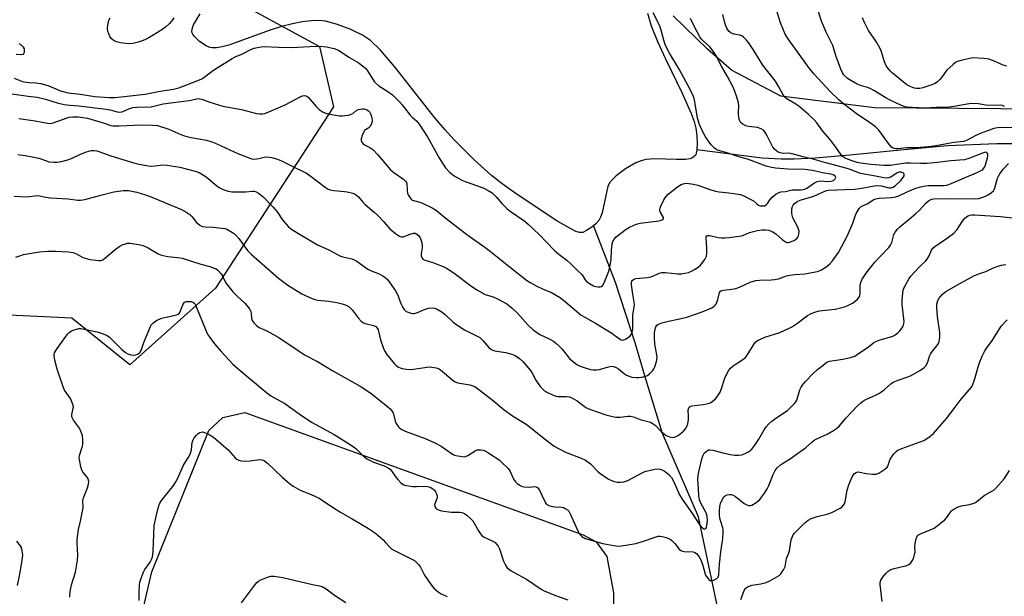
# Model space of a CAD drawing. Units: inches. Extents: x 1195768 to 1201768, y 513458 to 517458.
# Drawn here: x 1200572 to 1200969, y 516768 to 517001 of the extents above; entities that cross this region are included whole.
import ezdxf

# ---------------------------------------------------------------- set-up
doc = ezdxf.new("R2010")
doc.units = ezdxf.units.IN
doc.header["$MEASUREMENT"] = 0
for name, color, linetype in [('HYDRO-Single Line Stream', 4, 'Continuous'), ('HYDRO-Water Body', 4, 'Continuous'), ('NTRL-Farm Land', 3, 'Continuous'), ('NTRL-Trees', 3, 'Continuous'), ('Undefined', 1, 'Continuous')]:
    doc.layers.add(name, color=color, linetype=linetype)

msp = doc.modelspace()

# ---------------------------------------------------------------- linework, layer by layer
at = {"layer": 'HYDRO-Single Line Stream'}
for points in [[(1201236.19, 516944.21), (1201220.69, 516932.84), (1201207.26, 516924.57), (1201191.21, 516920.92), (1201154.03, 516921.84), (1201116.87, 516923.41), (1201086.32, 516926.09), (1201063.07, 516932.84), (1201044.15, 516939.14), (1201023.72, 516944.54), (1201008.14, 516948.48), (1200988.53, 516950.45), (1200965.52, 516950.46), (1200945.7, 516949.64), (1200926.65, 516947.93), (1200906.34, 516945.95), (1200892.25, 516944.71), (1200883.86, 516944.32), (1200878.65, 516944.36), (1200870.89, 516944.75), (1200844.61, 516948.06)], [(1200855.04, 516753.47), (1200845.23, 516800.04), (1200830.7, 516833.66), (1200823.65, 516856.9), (1200819.78, 516870.19), (1200811.76, 516894.54), (1200802.96, 516917.51)]]:
    msp.add_lwpolyline(points, dxfattribs=at)
at = {"layer": 'HYDRO-Water Body'}
msp.add_lwpolyline([(1200824.65, 517003.16), (1200826.22, 516998.09), (1200828.77, 516991.74), (1200831.95, 516984.8), (1200838.57, 516971.14), (1200842.28, 516962.71), (1200843.47, 516959.46), (1200844.2, 516956.85), (1200844.64, 516953.82), (1200844.77, 516950.64), (1200844.61, 516948.03), (1200844.12, 516946.11), (1200843.68, 516945.49), (1200842.83, 516944.9), (1200841.7, 516944.5), (1200840.03, 516944.22), (1200836.35, 516944.12), (1200827.56, 516944.5), (1200824.01, 516944.2), (1200822.11, 516943.65), (1200820.05, 516942.81), (1200815.8, 516940.46), (1200812.01, 516937.61), (1200810.52, 516936.14), (1200809.42, 516934.71), (1200808.75, 516933.3), (1200808.23, 516931.56), (1200806.4, 516922.71), (1200805.8, 516920.97), (1200805.03, 516919.55), (1200803.83, 516918.24), (1200802.2, 516916.86), (1200800.12, 516915.46), (1200798.67, 516914.76), (1200797.31, 516914.67), (1200795.74, 516915.13), (1200788.59, 516919.09), (1200771.77, 516930.32), (1200766.11, 516934.37), (1200761.81, 516937.71), (1200754.82, 516944.03), (1200746.56, 516952.25), (1200743.06, 516956.14), (1200739, 516961.03), (1200722.74, 516981.68), (1200717.06, 516988.26), (1200713.02, 516992.2), (1200709.78, 516994.36), (1200705.04, 516996.67), (1200699.67, 516998.67), (1200694.92, 516999.92), (1200692.33, 517000.21), (1200689.17, 517000.15), (1200685.44, 516999.69), (1200681.53, 516998.9), (1200677.18, 516997.76), (1200672.54, 516996.33), (1200659.9, 516991.81), (1200655.82, 516990.33), (1200653.14, 516989.55), (1200650.91, 516989.15), (1200649.25, 516989.15), (1200648.25, 516989.4), (1200646.77, 516990.04), (1200644.09, 516991.79), (1200641.92, 516993.88), (1200641.32, 516994.75), (1200641, 516995.54), (1200641.09, 516996.86), (1200641.7, 516998.48), (1200642.81, 517000.55), (1200644.33, 517002.87)], dxfattribs=at)
at = {"layer": 'NTRL-Farm Land'}
msp.add_lwpolyline([(1201252.62, 516993.44), (1201222.79, 516968.11), (1201198.38, 516955.69), (1201169.21, 516946.21), (1201105.13, 516947.26), (1201100.59, 516958.72), (1201093.37, 516964.86), (1201087.18, 516967.29), (1201078.13, 516968.37), (1201068.69, 516965.77), (1201051.61, 516963.93), (1200916.18, 516965.06), (1200878.51, 516969.7), (1200858.6, 516980.15), (1200848.86, 516988.64), (1200834.98, 517002.07)], dxfattribs=at)
msp.add_lwpolyline([(1200799.07, 516703.57), (1200794.46, 516702.82), (1200785.94, 516704.77), (1200711.9, 516726.22), (1200666.88, 516736.68), (1200629.9, 516743.38), (1200621.55, 516751.14), (1200620.36, 516758.91), (1200624.81, 516777.88), (1200647.81, 516834.82), (1200653.4, 516840.14), (1200662.4, 516842.15), (1200798.79, 516792.76), (1200803.93, 516789.9), (1200808.26, 516784.07), (1200810.92, 516769.37), (1200810.38, 516718.81), (1200808.89, 516714.13), (1200805.53, 516708.62), (1200802.59, 516705.59)], close=True, dxfattribs=at)
at = {"layer": 'NTRL-Trees'}
msp.add_lwpolyline([(1200180.78, 517457.75), (1200816.23, 517457.68), (1200799.8, 517435.15), (1200769.42, 517375.19), (1200744.15, 517295.64), (1200711.39, 517230.13), (1200741.34, 517188.95), (1200746.96, 517136.54), (1200734.79, 517117.83), (1200693.61, 517115.95), (1200670.31, 517114.4), (1200651.5, 517113.15), (1200633.72, 517085.07), (1200628.2, 517034.98), (1200653.37, 517011.14), (1200692.43, 516989.77), (1200698.14, 516965.47), (1200650.56, 516892.28), (1200615.94, 516861.4), (1200592.54, 516880.11), (1200553.23, 516881.99)], dxfattribs=at)
at = {"layer": 'Undefined'}
for points, elevation in [([(1200972.88, 516956.92), (1200966.97, 516957.01), (1200965.78, 516956.91), (1200964.32, 516956.63), (1200962.13, 516955.92), (1200959.17, 516954.82), (1200957.09, 516953.81), (1200953.64, 516951.94), (1200952.91, 516951.66), (1200952.2, 516951.49), (1200948.32, 516951.09), (1200940.99, 516949.72), (1200938.1, 516949.32), (1200932.83, 516948.93), (1200929.08, 516948.89), (1200925.66, 516948.41), (1200924.84, 516948.47), (1200923.8, 516948.77), (1200923.11, 516949.2), (1200922.32, 516950.03), (1200917.93, 516955.95), (1200916.81, 516957.24), (1200915.6, 516958.2), (1200913.21, 516959.74), (1200909.42, 516962.37), (1200903.67, 516966.6), (1200901.92, 516968.13), (1200898.39, 516971.53), (1200891.9, 516978.53), (1200890, 516980.82), (1200881.64, 516992.44), (1200880.83, 516993.67), (1200880.26, 516994.71), (1200879.55, 516996.33), (1200878.37, 516999.35), (1200876.4, 517005.32)], 230), ([(1200564.72, 516971.16), (1200574.91, 516969.73), (1200578.65, 516969.33), (1200582, 516968.48), (1200586.63, 516967.05), (1200589.55, 516966.38), (1200591.92, 516966.08), (1200595.42, 516965.84), (1200606.42, 516964.41), (1200608.02, 516964.14), (1200610.82, 516963.41), (1200611.68, 516963.27), (1200612.87, 516963.4), (1200615.52, 516964.62), (1200617.14, 516965.11), (1200618.81, 516965.28), (1200624.55, 516965.42), (1200625.63, 516965.63), (1200629.36, 516966.65), (1200638.74, 516967.83), (1200639.91, 516968.02), (1200642.29, 516968.56), (1200643.67, 516968.72), (1200644.22, 516968.7), (1200645.03, 516968.5), (1200648.27, 516967.27), (1200653.52, 516965.71), (1200661, 516964.37), (1200667.09, 516962.73), (1200668.24, 516962.59), (1200669.4, 516962.59), (1200670.24, 516962.73), (1200671.05, 516962.99), (1200675.84, 516964.95), (1200678.83, 516966.37), (1200684.58, 516969.5), (1200685.56, 516969.89), (1200686.29, 516970.03), (1200687, 516969.89), (1200687.86, 516969.3), (1200691.07, 516965.49), (1200692.28, 516964.29), (1200693.97, 516963.31), (1200695, 516962.87), (1200695.84, 516962.63), (1200700.54, 516961.84), (1200701.71, 516961.78), (1200702.83, 516961.87), (1200704.21, 516962.09), (1200705.26, 516962.39), (1200705.9, 516962.78), (1200707.05, 516963.79), (1200707.99, 516964.27), (1200709.68, 516964.58), (1200710.51, 516964.58), (1200711.04, 516964.46), (1200711.52, 516964.23), (1200712.17, 516963.76), (1200712.54, 516963.37), (1200712.82, 516962.9), (1200713.24, 516961.86), (1200713.55, 516960.77), (1200713.68, 516959.95), (1200713.65, 516959.4), (1200713.3, 516958.31), (1200712.73, 516957.34), (1200712.34, 516956.98), (1200711, 516956.17), (1200710.64, 516955.81), (1200710.35, 516955.36), (1200709.68, 516953.79), (1200709.29, 516952.44), (1200709.27, 516951.67), (1200709.46, 516951.2), (1200709.96, 516950.57), (1200710.61, 516950.05), (1200712.75, 516949.03), (1200713.96, 516948.24), (1200715.97, 516946.07), (1200721.07, 516940), (1200722.45, 516938.87), (1200726.3, 516936.17), (1200727.15, 516935.46), (1200727.53, 516934.89), (1200727.72, 516934.24), (1200727.75, 516931.77), (1200727.97, 516930.41), (1200728.16, 516929.9), (1200728.57, 516929.19), (1200729.42, 516928.13), (1200729.84, 516927.81), (1200730.34, 516927.57), (1200732.9, 516926.93), (1200734.01, 516926.53), (1200737.89, 516924.62), (1200739.67, 516923.61), (1200742.9, 516920.84), (1200751.85, 516913.86), (1200759.1, 516908.81), (1200761.4, 516907.08), (1200768.76, 516901.12), (1200775.85, 516895.55), (1200777.44, 516894.5), (1200780.02, 516893.08), (1200782.38, 516891.97), (1200785.93, 516890.49), (1200789.21, 516888.58), (1200790.88, 516887.4), (1200796.05, 516882.93), (1200797.93, 516881.44), (1200799.36, 516880.59), (1200803.77, 516878.21), (1200810.26, 516874.17), (1200813.45, 516871.81), (1200814.14, 516871.43), (1200814.61, 516871.32), (1200815.1, 516871.4), (1200815.85, 516871.75), (1200816.84, 516872.37), (1200817.76, 516873.09), (1200818.26, 516873.73), (1200818.67, 516874.99), (1200818.75, 516875.8), (1200818.72, 516878.57), (1200818.8, 516881.14), (1200818.91, 516882.25), (1200819.34, 516884.66), (1200819.39, 516885.51), (1200819.28, 516886.67), (1200818.72, 516889.87), (1200818.26, 516893.59), (1200818.28, 516894.68), (1200818.43, 516895.15), (1200818.69, 516895.53), (1200819.26, 516895.95), (1200820.01, 516896.14), (1200824.63, 516896.57), (1200826.06, 516896.83), (1200826.85, 516897.12), (1200829.42, 516898.3), (1200830.43, 516898.6), (1200831.85, 516898.62), (1200836.88, 516898.11), (1200838.35, 516898.09), (1200839.79, 516898.28), (1200841.2, 516898.6), (1200842.42, 516899.06), (1200843.69, 516899.74), (1200845.17, 516900.7), (1200846.02, 516901.49), (1200847.76, 516903.88), (1200848.43, 516905.16), (1200848.62, 516906.23), (1200848.68, 516908.48), (1200848.34, 516912.54), (1200848.41, 516913.01), (1200848.63, 516913.35), (1200849.02, 516913.51), (1200849.77, 516913.49), (1200853.19, 516912.75), (1200854.55, 516912.57), (1200855.9, 516912.55), (1200857.68, 516912.7), (1200860.61, 516913.05), (1200862.6, 516913.41), (1200863.4, 516913.67), (1200865.79, 516914.72), (1200869.11, 516915.55), (1200870.79, 516915.83), (1200872.24, 516915.81), (1200873.68, 516915.61), (1200875.01, 516915.09), (1200876.47, 516914.16), (1200879, 516911.86), (1200879.88, 516911.16), (1200880.37, 516910.91), (1200880.89, 516910.75), (1200881.42, 516910.7), (1200881.95, 516910.79), (1200883.77, 516911.55), (1200884.92, 516912.3), (1200885.38, 516912.96), (1200885.72, 516914.05), (1200885.81, 516915.2), (1200885.63, 516916.02), (1200885.29, 516916.81), (1200884.31, 516918.58), (1200883.34, 516920.64), (1200882.99, 516921.71), (1200882.89, 516922.54), (1200882.91, 516924.23), (1200883.15, 516925.27), (1200883.42, 516925.74), (1200883.98, 516926.37), (1200885.1, 516927.25), (1200886.28, 516927.73), (1200891.77, 516929.38), (1200896.25, 516931.39), (1200897.05, 516931.67), (1200897.68, 516931.8), (1200904.41, 516932.03), (1200908.33, 516932.26), (1200911.15, 516932.59), (1200916.08, 516933.55), (1200917.53, 516933.73), (1200918.9, 516933.61), (1200921.94, 516932.7), (1200922.96, 516932.69), (1200923.7, 516932.98), (1200924.66, 516933.65), (1200926.84, 516935.74), (1200927.81, 516936.88), (1200928.17, 516937.61), (1200928.24, 516938.07), (1200928.2, 516938.28), (1200928.1, 516938.46), (1200927.74, 516938.75), (1200927.01, 516939.05), (1200926.21, 516939.09), (1200925.31, 516938.81), (1200922.77, 516937.07), (1200922.04, 516936.74), (1200921.27, 516936.65), (1200919.93, 516936.79), (1200916.68, 516937.5), (1200910.51, 516938.56), (1200909.15, 516939.03), (1200906.83, 516940), (1200905.26, 516940.51), (1200896.63, 516942.8), (1200891.91, 516944.15), (1200887.49, 516945.24), (1200883.08, 516946.5), (1200881.69, 516946.75), (1200879.53, 516946.63), (1200878.67, 516946.66), (1200877.71, 516946.95), (1200876.8, 516947.48), (1200875.96, 516948.28), (1200875.26, 516949.19), (1200872.87, 516953.96), (1200872, 516955.39), (1200871.47, 516956), (1200870.56, 516956.55), (1200869, 516957.08), (1200865.44, 516957.42), (1200864.32, 516957.7), (1200863.07, 516958.42), (1200862.42, 516958.98), (1200862.07, 516959.41), (1200861.69, 516960.41), (1200861.37, 516962.35), (1200861.34, 516963.21), (1200861.51, 516965.85), (1200861.37, 516966.98), (1200860.7, 516969.37), (1200859.77, 516972.02), (1200859.21, 516973.36), (1200856.9, 516977.71), (1200854.51, 516981.81), (1200852.24, 516986.21), (1200851.56, 516987.37), (1200849.78, 516989.55), (1200847.08, 516992.01), (1200846.37, 516992.8), (1200845.74, 516993.7), (1200843.58, 516997.73), (1200842.08, 517000.98)], 226), ([(1200569.38, 516976.93), (1200572.72, 516975.69), (1200574.15, 516975.3), (1200575.36, 516975.18), (1200578.12, 516975.14), (1200580.02, 516974.85), (1200583.27, 516973.89), (1200588.06, 516971.8), (1200591.12, 516971), (1200595.91, 516970.48), (1200601.83, 516969.63), (1200607.58, 516969.19), (1200609.93, 516969.22), (1200612.45, 516969.43), (1200622.16, 516970.48), (1200628.2, 516971.68), (1200633.55, 516972.48), (1200635.74, 516973.1), (1200643.32, 516975.99), (1200644.93, 516976.68), (1200645.84, 516977.26), (1200647.75, 516978.77), (1200650.04, 516980.41), (1200657.19, 516984.9), (1200658.46, 516985.55), (1200661.38, 516986.85), (1200664.96, 516988.63), (1200666.05, 516989.03), (1200667.49, 516989.4), (1200668.95, 516989.66), (1200670.08, 516989.7), (1200675.9, 516989.44), (1200681.06, 516989.35), (1200688.54, 516989.79), (1200692.75, 516989.89), (1200695.28, 516989.67), (1200698.39, 516988.9), (1200699.45, 516988.5), (1200700.45, 516987.96), (1200704.33, 516985.44), (1200708.02, 516983.32), (1200710.37, 516981.59), (1200711.03, 516981.02), (1200711.59, 516980.4), (1200714.04, 516976.33), (1200714.53, 516975.64), (1200715.1, 516975.01), (1200716.42, 516973.93), (1200719.58, 516971.84), (1200721.82, 516970.22), (1200723.13, 516969.1), (1200724.71, 516967.49), (1200725.83, 516966.18), (1200729.05, 516962), (1200729.77, 516961.23), (1200731.63, 516959.57), (1200732.93, 516958), (1200736.1, 516953.1), (1200740.83, 516944.55), (1200742.12, 516942.36), (1200743.25, 516940.79), (1200744.95, 516938.98), (1200746.7, 516937.62), (1200749.88, 516935.83), (1200751.23, 516935.27), (1200756.17, 516933.54), (1200758.64, 516932.54), (1200760.47, 516931.68), (1200762.06, 516930.66), (1200763.68, 516929.15), (1200766.04, 516926.35), (1200768.04, 516924.35), (1200769.36, 516923.31), (1200774.84, 516919.5), (1200776.61, 516918.1), (1200781.04, 516913.89), (1200787.17, 516907.48), (1200789.59, 516905.39), (1200792.1, 516903.5), (1200794.12, 516901.73), (1200796.32, 516899.48), (1200798.31, 516897.59), (1200798.72, 516897.03), (1200799.51, 516895.66), (1200800.15, 516894.9), (1200801.33, 516894.1), (1200802.88, 516893.27), (1200803.7, 516892.97), (1200804.83, 516892.75), (1200805.64, 516892.75), (1200806.12, 516892.91), (1200806.52, 516893.22), (1200806.82, 516893.62), (1200807.52, 516895.1), (1200809.13, 516899.17), (1200809.55, 516900.83), (1200809.98, 516903.63), (1200810.14, 516907.61), (1200810.39, 516910.1), (1200810.67, 516911.15), (1200811.28, 516912.09), (1200812.07, 516912.92), (1200816.09, 516916.11), (1200817.37, 516916.85), (1200819.81, 516917.98), (1200820.65, 516918.28), (1200821.77, 516918.5), (1200829.27, 516919.39), (1200830.34, 516919.63), (1200830.92, 516919.91), (1200831.15, 516920.28), (1200831.09, 516920.77), (1200829.84, 516923.01), (1200829.68, 516923.5), (1200829.65, 516924), (1200829.76, 516924.52), (1200830.06, 516925.3), (1200831.32, 516927.91), (1200832.06, 516929.14), (1200832.98, 516930.13), (1200836.8, 516933.2), (1200838.23, 516934.13), (1200839.05, 516934.4), (1200840.21, 516934.56), (1200841.32, 516934.51), (1200843.25, 516934.26), (1200844.92, 516933.84), (1200849.88, 516932.03), (1200852.17, 516931.4), (1200853.59, 516931.17), (1200857.52, 516930.76), (1200862.22, 516930.07), (1200863.82, 516929.44), (1200866.68, 516927.95), (1200867.38, 516927.49), (1200868.87, 516926.21), (1200869.51, 516925.78), (1200870.17, 516925.51), (1200871.01, 516925.43), (1200871.85, 516925.54), (1200872.54, 516925.87), (1200873.03, 516926.37), (1200874.16, 516928.05), (1200874.91, 516928.91), (1200876.42, 516930.2), (1200877.59, 516930.91), (1200878.41, 516931.1), (1200880.38, 516931.32), (1200883.08, 516931.94), (1200886.46, 516931.91), (1200887.45, 516932.04), (1200888.13, 516932.26), (1200888.87, 516932.63), (1200892.09, 516934.76), (1200893.12, 516935.29), (1200894.35, 516935.52), (1200897.21, 516935.34), (1200898.68, 516935.43), (1200899.73, 516935.76), (1200900.12, 516936.04), (1200900.42, 516936.37), (1200900.61, 516936.94), (1200900.55, 516937.31), (1200900.27, 516937.63), (1200899.61, 516937.98), (1200898.61, 516938.24), (1200895.19, 516938.82), (1200892.92, 516939.38), (1200891.19, 516939.72), (1200888.12, 516940.15), (1200881.42, 516940.29), (1200876.3, 516940.68), (1200874.12, 516941.01), (1200872.52, 516941.5), (1200865.35, 516944.2), (1200861.14, 516945.32), (1200857.17, 516946.74), (1200853.38, 516947.75), (1200852.64, 516948.12), (1200851.75, 516948.76), (1200850.93, 516949.49), (1200850.41, 516950.08), (1200848.05, 516953.33), (1200846.45, 516956.41), (1200845.62, 516958.27), (1200844.81, 516960.8), (1200843.78, 516967.45), (1200843.48, 516968.81), (1200843.11, 516969.87), (1200841.89, 516972.46), (1200837.45, 516980.54), (1200833.55, 516987.07), (1200832.33, 516989.31), (1200831.78, 516990.62), (1200831.23, 516992.33), (1200830.21, 516996.36), (1200829.82, 516997.59), (1200829.13, 516999.13), (1200826.92, 517003.31)], 224), ([(1200571.23, 516960.64), (1200577.82, 516959.75), (1200582.79, 516958.78), (1200583.96, 516958.67), (1200585.1, 516958.89), (1200589.17, 516960.45), (1200591.36, 516961.18), (1200593, 516961.4), (1200595.19, 516961.39), (1200597.06, 516961.17), (1200598.83, 516960.8), (1200605.55, 516958.82), (1200608.33, 516957.89), (1200609.28, 516957.69), (1200611.64, 516957.68), (1200620.77, 516958.2), (1200625.26, 516958.06), (1200627.14, 516957.83), (1200631.73, 516956.34), (1200636.59, 516954.22), (1200637.95, 516953.72), (1200640.71, 516953.02), (1200646.84, 516951.92), (1200648.98, 516951.26), (1200651.06, 516950.44), (1200659.72, 516946.48), (1200663.63, 516944.97), (1200665.04, 516944.5), (1200665.88, 516944.35), (1200667.22, 516944.41), (1200668.02, 516944.56), (1200670.16, 516945.15), (1200671.27, 516945.25), (1200673.2, 516944.99), (1200675.57, 516944.29), (1200677.17, 516943.63), (1200680.89, 516941.69), (1200687.14, 516938.62), (1200689.08, 516937.25), (1200694.7, 516932.96), (1200695.97, 516932.21), (1200696.8, 516931.94), (1200698.24, 516931.69), (1200702.52, 516931.31), (1200703.64, 516931.13), (1200705.83, 516930.61), (1200706.84, 516930.14), (1200708.17, 516929.08), (1200709.95, 516926.93), (1200710.83, 516926.03), (1200714.52, 516922.89), (1200715.82, 516921.69), (1200718.35, 516919), (1200720.78, 516916.14), (1200723.02, 516914.31), (1200724.65, 516913.18), (1200725.38, 516912.92), (1200726.13, 516913), (1200729.02, 516914.11), (1200730.31, 516914.42), (1200731.05, 516914.4), (1200731.69, 516914.08), (1200732.29, 516913.52), (1200732.98, 516912.61), (1200733.32, 516911.84), (1200733.55, 516911.03), (1200733.82, 516909.64), (1200733.9, 516908.53), (1200733.49, 516906.08), (1200733.47, 516905.3), (1200733.69, 516904.6), (1200734.17, 516904.03), (1200734.62, 516903.74), (1200735.39, 516903.39), (1200738.11, 516902.6), (1200739.52, 516902.08), (1200742.28, 516900.94), (1200743.61, 516900.3), (1200746.68, 516898.36), (1200753.89, 516892.94), (1200756.15, 516891.48), (1200759.28, 516889.76), (1200762.44, 516888.72), (1200763.92, 516888.08), (1200766.22, 516886.9), (1200767.97, 516885.88), (1200770.13, 516884.17), (1200772.28, 516882.22), (1200776.46, 516877.54), (1200778.58, 516875.44), (1200781.24, 516873.62), (1200785.36, 516871.74), (1200786.8, 516870.86), (1200787.66, 516870.18), (1200789.27, 516868.7), (1200790.3, 516867.64), (1200793.2, 516863.86), (1200794.31, 516862.89), (1200796.23, 516861.5), (1200797.53, 516860.86), (1200799.99, 516860.01), (1200801.65, 516859.52), (1200802.77, 516859.36), (1200804.19, 516859.39), (1200805.31, 516859.51), (1200809.01, 516860.56), (1200810.16, 516860.74), (1200810.99, 516860.66), (1200812, 516860.24), (1200812.96, 516859.66), (1200815.36, 516857.7), (1200816.28, 516857.13), (1200818.39, 516856.42), (1200820.08, 516856.18), (1200821.24, 516856.18), (1200822.41, 516856.33), (1200823.84, 516856.73), (1200824.65, 516857.09), (1200825.56, 516857.77), (1200826.79, 516859), (1200827.31, 516859.68), (1200827.69, 516860.47), (1200828.38, 516862.71), (1200828.53, 516864.15), (1200828.44, 516865.31), (1200827.68, 516869.71), (1200827.49, 516872.37), (1200827.49, 516873.85), (1200827.7, 516875.27), (1200828.08, 516876.63), (1200828.5, 516877.3), (1200829.1, 516877.79), (1200830.41, 516878.29), (1200833.22, 516879.02), (1200837.12, 516879.7), (1200840.59, 516880.54), (1200846.75, 516882.68), (1200850.69, 516884.37), (1200851.61, 516884.98), (1200852.16, 516885.59), (1200852.46, 516886.05), (1200853.06, 516887.63), (1200853.74, 516890.56), (1200854.11, 516891.08), (1200854.54, 516891.29), (1200855.33, 516891.45), (1200858.71, 516891.85), (1200860.36, 516892.19), (1200861.75, 516892.72), (1200866.14, 516894.66), (1200868.35, 516895.31), (1200869.79, 516895.49), (1200874.53, 516895.6), (1200875.96, 516895.72), (1200877.53, 516896.08), (1200880.73, 516897.19), (1200882.11, 516897.54), (1200884.11, 516897.83), (1200888.08, 516898.09), (1200889.5, 516898.26), (1200893.25, 516898.99), (1200894.62, 516899.46), (1200896.6, 516900.74), (1200898.21, 516902.02), (1200899.32, 516903.35), (1200901.69, 516906.67), (1200905.39, 516913.55), (1200907.48, 516918.43), (1200908.45, 516921.33), (1200908.89, 516922.38), (1200910.1, 516924.42), (1200910.47, 516924.86), (1200910.9, 516925.22), (1200913.5, 516926.43), (1200915.73, 516927.87), (1200916.75, 516928.31), (1200918.08, 516928.55), (1200923.13, 516928.82), (1200924.8, 516929.08), (1200926.05, 516929.54), (1200929.67, 516931.3), (1200931.25, 516931.98), (1200932.93, 516932.58), (1200934.85, 516933.09), (1200936.78, 516933.54), (1200937.89, 516933.71), (1200940.61, 516933.65), (1200944.08, 516933.71), (1200945.22, 516933.8), (1200946.21, 516934.03), (1200957.9, 516939), (1200959.45, 516939.8), (1200959.89, 516940.15), (1200960.23, 516940.55), (1200960.65, 516941.26), (1200960.97, 516942.02), (1200961.81, 516944.8), (1200961.98, 516945.63), (1200961.98, 516946.14), (1200961.8, 516946.59), (1200961.5, 516946.92), (1200961.08, 516947.06), (1200960.59, 516947.01), (1200959.78, 516946.77), (1200954.32, 516944.58), (1200952.54, 516944.09), (1200947.06, 516943.62), (1200941.64, 516942.96), (1200937.28, 516942.55), (1200934.76, 516942.52), (1200930.67, 516942.74), (1200928.82, 516942.71), (1200925.99, 516942.35), (1200922.67, 516941.81), (1200921.63, 516941.73), (1200919.97, 516941.75), (1200914.69, 516942.14), (1200910.59, 516942.64), (1200909.19, 516942.98), (1200907.23, 516943.62), (1200905.31, 516944.31), (1200904.16, 516944.85), (1200903.33, 516945.44), (1200902.76, 516946.07), (1200900.64, 516949.18), (1200899.46, 516950.77), (1200898.22, 516952.32), (1200895.33, 516955.63), (1200893.02, 516958.92), (1200891.84, 516960.23), (1200889.49, 516962.5), (1200885.73, 516965.71), (1200884.52, 516966.51), (1200881.22, 516968.32), (1200880.56, 516968.77), (1200880, 516969.33), (1200879.41, 516970.25), (1200877.7, 516973.52), (1200876.34, 516975.79), (1200871.16, 516982.16), (1200867.28, 516988.54), (1200865.36, 516991.36), (1200864.47, 516992.49), (1200863.43, 516993.53), (1200862.74, 516994.01), (1200861.95, 516994.3), (1200859.56, 516994.77), (1200858.31, 516995.29), (1200857.66, 516995.85), (1200857.11, 516996.52), (1200856.67, 516997.2), (1200856.21, 516998.14), (1200855.69, 516999.78), (1200855.04, 517002.64)], 228), ([(1200633.66, 517001.32), (1200632.89, 517000.07), (1200631.97, 516998.97), (1200630.29, 516997.49), (1200628.9, 516996.52), (1200623.6, 516993.29), (1200622.02, 516992.43), (1200620.96, 516991.99), (1200619.39, 516991.46), (1200617.2, 516990.95), (1200615.37, 516990.84), (1200612.21, 516991.27), (1200610.53, 516991.66), (1200609.3, 516992.26), (1200608.45, 516992.91), (1200607.86, 516993.8), (1200607.12, 516995.92), (1200606.98, 516996.75), (1200606.97, 516997.3), (1200607.21, 516998.97), (1200607.56, 517000.32), (1200608.07, 517001.28)], 224), ([(1200968.58, 516965.56), (1200967.88, 516965.92), (1200967.06, 516966.04), (1200961.87, 516965.94), (1200957.99, 516966.6), (1200955.74, 516966.78), (1200954.34, 516966.64), (1200948.99, 516965.64), (1200945.57, 516965.18), (1200941.18, 516965.16), (1200936.58, 516964.88), (1200929.19, 516965.32), (1200928.18, 516965.54), (1200927.14, 516965.94), (1200922.56, 516968.12), (1200920.82, 516969.05), (1200915.96, 516971.98), (1200914.42, 516972.79), (1200913.41, 516973.16), (1200910.51, 516973.95), (1200909.2, 516974.52), (1200906.63, 516975.99), (1200905.4, 516976.82), (1200904.08, 516978), (1200903.7, 516978.44), (1200903.27, 516979.12), (1200902.61, 516980.67), (1200900.75, 516985.73), (1200899.37, 516990.21), (1200896.78, 516995.56), (1200894.88, 517000.01), (1200893.59, 517003.73)], 232), ([(1200969.59, 516981.85), (1200968.09, 516982.28), (1200964.88, 516983.74), (1200962.35, 516984.61), (1200960.31, 516984.89), (1200955.89, 516985.13), (1200954.47, 516984.94), (1200951.1, 516984.13), (1200949.73, 516983.73), (1200948.98, 516983.36), (1200947.89, 516982.49), (1200945.44, 516980.17), (1200944.55, 516979.15), (1200943.38, 516977.41), (1200942.62, 516976.5), (1200941.58, 516975.45), (1200940.65, 516974.82), (1200939, 516974.12), (1200935.74, 516973.11), (1200934.47, 516972.86), (1200933.16, 516972.83), (1200932.37, 516972.93), (1200931.58, 516973.18), (1200930.3, 516973.75), (1200929.32, 516974.31), (1200923.54, 516978.99), (1200922.68, 516979.79), (1200921.7, 516980.85), (1200920.91, 516982.01), (1200920.2, 516983.5), (1200919.09, 516987.59), (1200918.55, 516988.97), (1200916.89, 516991.76), (1200913.75, 516996.22), (1200912.02, 516999.63), (1200911.37, 517001.28)], 234), ([(1200570.1, 516986.72), (1200572.45, 516986.5), (1200573.04, 516986.65), (1200573.29, 516986.99), (1200573.43, 516987.47), (1200573.5, 516988.28), (1200573.43, 516988.82), (1200573.08, 516989.49), (1200572.29, 516990.22), (1200571.37, 516990.85)], 222), ([(1200570.86, 516946.17), (1200573.75, 516945.76), (1200576.64, 516945.26), (1200579.24, 516944.69), (1200582.3, 516943.57), (1200583.34, 516943.28), (1200585.26, 516943.07), (1200586.65, 516943.1), (1200588.91, 516943.55), (1200591.42, 516944.19), (1200592.96, 516944.81), (1200596.13, 516946.3), (1200598.53, 516947.22), (1200600.43, 516947.78), (1200601.54, 516947.8), (1200602.66, 516947.61), (1200603.51, 516947.37), (1200608.26, 516945.65), (1200613.09, 516944.11), (1200617.99, 516942.7), (1200619.71, 516942.28), (1200623.37, 516941.65), (1200624.78, 516941.48), (1200626.21, 516941.56), (1200629.12, 516942.01), (1200630.87, 516941.93), (1200636.09, 516941.12), (1200642.31, 516939.49), (1200643.96, 516938.88), (1200646.35, 516937.46), (1200647.48, 516936.58), (1200650.37, 516934.03), (1200652.01, 516932.88), (1200653.53, 516932.11), (1200655.68, 516931.4), (1200657.1, 516931.18), (1200659.43, 516931.11), (1200662.64, 516931.11), (1200665.37, 516931.41), (1200666.17, 516931.36), (1200666.93, 516931.18), (1200667.89, 516930.63), (1200669.65, 516929.19), (1200673.82, 516924.94), (1200675.49, 516922.86), (1200677.17, 516920.34), (1200678.07, 516919.18), (1200680, 516916.96), (1200681.27, 516915.93), (1200691.66, 516909.75), (1200696.19, 516907.69), (1200700.61, 516905.35), (1200701.84, 516904.97), (1200705.42, 516904.09), (1200706.47, 516903.71), (1200707.47, 516903.1), (1200710.55, 516900.84), (1200711.99, 516899.89), (1200713.03, 516899.39), (1200716.49, 516897.99), (1200717.97, 516897.22), (1200718.88, 516896.61), (1200719.85, 516895.7), (1200720.58, 516894.86), (1200723.13, 516891.17), (1200724.03, 516889.39), (1200725.29, 516886.07), (1200725.89, 516884.79), (1200726.63, 516883.6), (1200726.99, 516883.21), (1200727.44, 516882.92), (1200728.19, 516882.58), (1200729.27, 516882.23), (1200730.08, 516882.08), (1200730.63, 516882.08), (1200731.96, 516882.43), (1200735.08, 516883.8), (1200736.47, 516884.14), (1200738.15, 516884.31), (1200738.93, 516884.19), (1200739.92, 516883.85), (1200741.44, 516882.91), (1200743.12, 516881.64), (1200746.38, 516878.52), (1200747.77, 516877.45), (1200750.95, 516875.45), (1200755.78, 516873.05), (1200757.03, 516872.32), (1200758.27, 516871.15), (1200760.7, 516868.38), (1200761.56, 516867.68), (1200762.32, 516867.29), (1200763.14, 516867.03), (1200767.44, 516866.29), (1200769.99, 516865.62), (1200771.34, 516865.08), (1200773.09, 516863.96), (1200774.38, 516862.74), (1200777.47, 516859.1), (1200778.2, 516857.98), (1200779.73, 516855.1), (1200781.48, 516852.63), (1200782.89, 516851.14), (1200784.1, 516850.35), (1200786.44, 516849.18), (1200787.78, 516848.7), (1200788.61, 516848.61), (1200792.02, 516848.58), (1200793.12, 516848.43), (1200793.92, 516848.19), (1200794.9, 516847.68), (1200796.33, 516846.77), (1200799.12, 516844.63), (1200799.86, 516844.16), (1200801.7, 516843.39), (1200807.94, 516841.17), (1200810.54, 516840.46), (1200811.98, 516840.22), (1200813.71, 516840.26), (1200816.79, 516840.65), (1200817.89, 516840.66), (1200818.99, 516840.39), (1200821.77, 516839.28), (1200825.84, 516838.25), (1200826.62, 516837.86), (1200827.8, 516836.98), (1200830.26, 516834.51), (1200832.21, 516832.88), (1200833.51, 516832.26), (1200834.06, 516832.12), (1200834.62, 516832.09), (1200835.44, 516832.22), (1200836.25, 516832.48), (1200837, 516832.86), (1200837.93, 516833.5), (1200839.21, 516834.63), (1200839.95, 516835.55), (1200840.59, 516836.52), (1200840.99, 516837.59), (1200841.22, 516839.32), (1200841.25, 516840.49), (1200841.05, 516843.14), (1200841.17, 516843.64), (1200841.52, 516844.25), (1200841.87, 516844.56), (1200842.58, 516844.82), (1200847.17, 516845.35), (1200849.18, 516845.73), (1200849.94, 516846.06), (1200850.63, 516846.48), (1200852.13, 516847.67), (1200853.05, 516848.81), (1200853.96, 516850.32), (1200854.39, 516851.42), (1200855.84, 516855.92), (1200856.75, 516858), (1200857.42, 516859.23), (1200858.17, 516860.04), (1200859.28, 516860.92), (1200860.9, 516862.08), (1200863.15, 516863.5), (1200864.07, 516864.22), (1200864.64, 516864.88), (1200865.31, 516865.86), (1200867.82, 516869.93), (1200868.37, 516870.58), (1200868.98, 516871.09), (1200869.93, 516871.61), (1200872, 516872.44), (1200878.09, 516874.44), (1200881.84, 516876.13), (1200883.09, 516876.81), (1200884.74, 516877.87), (1200889.2, 516881.22), (1200890.72, 516882), (1200892.59, 516882.7), (1200893.96, 516883.09), (1200900.38, 516883.85), (1200904.11, 516884.73), (1200905.41, 516885.26), (1200907.38, 516886.28), (1200908.29, 516886.9), (1200909.34, 516887.78), (1200910.03, 516888.58), (1200910.33, 516889.31), (1200910.43, 516890.16), (1200910.41, 516892.54), (1200910.49, 516893.66), (1200910.79, 516894.94), (1200911.26, 516895.94), (1200912.85, 516898.29), (1200916.35, 516902.71), (1200918.59, 516905.22), (1200921.95, 516908.73), (1200922.66, 516909.61), (1200923.21, 516910.74), (1200924.02, 516913.94), (1200924.56, 516914.9), (1200925.43, 516916.01), (1200926.4, 516917.05), (1200930.11, 516919.96), (1200932.94, 516922.37), (1200934.18, 516923.59), (1200936.95, 516926.6), (1200938.01, 516927.55), (1200939.15, 516928.12), (1200940.17, 516928.28), (1200946.25, 516928.46), (1200956.27, 516928.29), (1200958.28, 516928.5), (1200959.95, 516928.91), (1200961.01, 516929.32), (1200962.01, 516929.85), (1200963.39, 516930.84), (1200964.19, 516931.59), (1200964.48, 516932.04), (1200964.78, 516932.8), (1200965.85, 516936.64), (1200966.18, 516937.43), (1200966.75, 516938.41), (1200968.08, 516940.24), (1200970.19, 516942.55)], 230), ([(1200569.39, 516929.33), (1200574.28, 516929.14), (1200578.77, 516929.64), (1200579.61, 516929.56), (1200582.13, 516928.99), (1200583.97, 516928.68), (1200591.12, 516928.3), (1200594.95, 516927.76), (1200596.11, 516927.7), (1200597.81, 516928.01), (1200604.3, 516929.82), (1200609.53, 516931.16), (1200613.33, 516931.64), (1200614.5, 516931.68), (1200615.37, 516931.61), (1200618.85, 516931), (1200622.23, 516929.98), (1200624.84, 516928.98), (1200629.63, 516926.91), (1200636.75, 516923.99), (1200638.99, 516922.79), (1200640.17, 516922.03), (1200641.1, 516921.1), (1200642.84, 516918.81), (1200644.14, 516917.72), (1200645.11, 516917.19), (1200646.47, 516916.95), (1200649.61, 516916.81), (1200653.11, 516916.53), (1200654.25, 516916.35), (1200655.07, 516916.06), (1200657.39, 516914.75), (1200658.11, 516914.23), (1200658.74, 516913.63), (1200659.88, 516912.31), (1200663.45, 516907.51), (1200664.99, 516905.83), (1200675.85, 516896.3), (1200677.47, 516895.04), (1200679.64, 516893.53), (1200685.32, 516889.99), (1200688.55, 516888.45), (1200690.19, 516887.77), (1200691.83, 516887.41), (1200696.23, 516887.01), (1200699.42, 516886.52), (1200701.62, 516885.98), (1200703.17, 516885.36), (1200704.38, 516884.67), (1200705.67, 516883.54), (1200708.05, 516880.32), (1200709.23, 516878.98), (1200709.89, 516878.41), (1200710.89, 516877.96), (1200714.25, 516877.25), (1200715.19, 516876.79), (1200715.7, 516876.18), (1200716.03, 516875.4), (1200717.01, 516871.41), (1200718.11, 516868.33), (1200718.7, 516866.98), (1200719.65, 516865.54), (1200722.49, 516861.83), (1200723.3, 516861.07), (1200724.23, 516860.44), (1200725.01, 516860.11), (1200725.83, 516859.89), (1200727.53, 516859.55), (1200728.67, 516859.42), (1200730.35, 516859.55), (1200736.67, 516860.47), (1200737.8, 516860.45), (1200739.44, 516860.14), (1200740.48, 516859.8), (1200741.21, 516859.39), (1200745.37, 516855.78), (1200746.48, 516854.93), (1200747.18, 516854.5), (1200748.24, 516854.13), (1200751.38, 516853.6), (1200753.11, 516853.22), (1200754.24, 516852.91), (1200755.02, 516852.56), (1200756.17, 516851.77), (1200761.88, 516847.32), (1200766.91, 516843.17), (1200770.28, 516840.81), (1200774.05, 516838.52), (1200776.12, 516837.14), (1200783, 516831.56), (1200787.08, 516828.6), (1200788.79, 516827.55), (1200791.61, 516826.07), (1200797.93, 516823.76), (1200799.75, 516822.9), (1200801.72, 516821.39), (1200804.58, 516818.42), (1200805.45, 516817.64), (1200808.59, 516815.53), (1200810.14, 516814.72), (1200811.25, 516814.34), (1200812.4, 516814.07), (1200813.79, 516814.04), (1200815.19, 516814.17), (1200816, 516814.38), (1200816.81, 516814.73), (1200822.52, 516817.83), (1200823.31, 516818.21), (1200824.15, 516818.49), (1200827.68, 516819.19), (1200829.14, 516819.34), (1200830.2, 516819.12), (1200831.44, 516818.52), (1200833.28, 516817.13), (1200834.39, 516815.9), (1200835.36, 516814.2), (1200837.65, 516808.88), (1200838.62, 516807.1), (1200842.86, 516801.18), (1200845.76, 516796.63), (1200846.27, 516796.05), (1200846.85, 516795.55), (1200847.44, 516795.21), (1200847.81, 516795.12), (1200847.97, 516795.14), (1200848.24, 516795.37), (1200848.45, 516795.77), (1200848.66, 516796.52), (1200848.85, 516798.49), (1200848.81, 516800.22), (1200848.66, 516800.88), (1200848.36, 516801.64), (1200846.17, 516805.48), (1200845.62, 516806.82), (1200845.36, 516808.54), (1200845.29, 516811.5), (1200845.03, 516815.03), (1200845.13, 516816.79), (1200845.38, 516818.23), (1200846.77, 516823.89), (1200847.13, 516824.94), (1200847.55, 516825.65), (1200848.15, 516826.25), (1200848.83, 516826.75), (1200849.32, 516826.99), (1200849.84, 516827.09), (1200850.97, 516826.94), (1200855.64, 516825.66), (1200858.82, 516825), (1200859.95, 516824.84), (1200861.35, 516824.86), (1200862.73, 516825.06), (1200864.09, 516825.57), (1200865.39, 516826.25), (1200866.73, 516827.36), (1200868.03, 516828.91), (1200869.57, 516831.35), (1200871.7, 516835.15), (1200872.51, 516836.27), (1200873.59, 516837.5), (1200874.83, 516838.61), (1200876.37, 516839.81), (1200881.12, 516842.96), (1200882.38, 516844.1), (1200883.95, 516845.73), (1200884.46, 516846.38), (1200884.86, 516847.11), (1200886.14, 516851.23), (1200886.64, 516852.3), (1200887.12, 516853.04), (1200888.41, 516854.57), (1200891.33, 516857.74), (1200893.22, 516859.45), (1200895.46, 516861.27), (1200896.95, 516862.37), (1200898.07, 516862.86), (1200903.5, 516863.57), (1200906.6, 516864.34), (1200908.24, 516864.89), (1200909.22, 516865.45), (1200910.64, 516866.41), (1200913.21, 516868.24), (1200915.76, 516870.2), (1200916.73, 516870.81), (1200918.09, 516871.33), (1200923.58, 516872.88), (1200924.55, 516873.38), (1200925.67, 516874.19), (1200926.47, 516875.02), (1200927.35, 516876.2), (1200927.78, 516876.95), (1200928.1, 516877.96), (1200928.17, 516878.79), (1200928.1, 516879.95), (1200927.39, 516885.71), (1200927.41, 516887.43), (1200927.59, 516890.3), (1200927.79, 516891.41), (1200928.11, 516892.23), (1200930.23, 516896.13), (1200930.88, 516897.11), (1200932.17, 516898.61), (1200934.57, 516901.13), (1200936.87, 516903.33), (1200937.42, 516903.98), (1200938.28, 516905.37), (1200939.18, 516907.6), (1200939.77, 516908.4), (1200940.59, 516909.09), (1200945.61, 516912.52), (1200948.19, 516914.46), (1200949.54, 516915.89), (1200951.71, 516919.35), (1200952.63, 516920.48), (1200953.26, 516921.06), (1200953.96, 516921.45), (1200954.72, 516921.71), (1200955.51, 516921.84), (1200956.58, 516921.86), (1200967.08, 516921.2), (1200971.84, 516920.58)], 232), ([(1200570.04, 516904.72), (1200571.65, 516905.36), (1200573.04, 516905.78), (1200579.54, 516906.87), (1200582.86, 516907.24), (1200586.13, 516907.23), (1200591.2, 516906.87), (1200592.98, 516906.66), (1200594.21, 516906.25), (1200597.07, 516904.68), (1200598.89, 516904.04), (1200600, 516903.81), (1200602.29, 516903.52), (1200603.43, 516903.43), (1200604.26, 516903.47), (1200605.07, 516903.73), (1200605.8, 516904.19), (1200610.07, 516907.82), (1200611.87, 516909.17), (1200612.9, 516909.68), (1200614.25, 516910.19), (1200615.08, 516910.38), (1200615.93, 516910.39), (1200619.65, 516909.93), (1200621.31, 516909.52), (1200623.38, 516908.47), (1200627.38, 516906.13), (1200628.7, 516905.59), (1200631.3, 516905.09), (1200635.37, 516904.63), (1200637.09, 516904.33), (1200644.59, 516901.96), (1200648.24, 516901.06), (1200650.03, 516900.4), (1200650.74, 516900.02), (1200651.4, 516899.51), (1200652.78, 516898.09), (1200653.34, 516897.18), (1200654.28, 516895.12), (1200654.9, 516894.05), (1200657.58, 516890.67), (1200659.22, 516889.01), (1200662.31, 516886.26), (1200663.75, 516884.53), (1200664.36, 516883.6), (1200664.7, 516882.87), (1200664.85, 516882.09), (1200665.03, 516880.19), (1200665.34, 516879.17), (1200666.04, 516878.09), (1200666.99, 516877.15), (1200668.08, 516876.36), (1200671.19, 516875.01), (1200676, 516872.38), (1200683.79, 516867.11), (1200686.38, 516865.44), (1200691.61, 516862.66), (1200697.75, 516858.91), (1200708.8, 516852.72), (1200713.18, 516849.85), (1200720, 516844.35), (1200720.87, 516843.58), (1200721.46, 516842.94), (1200721.97, 516842.24), (1200722.33, 516841.47), (1200722.91, 516838.66), (1200723.29, 516837.67), (1200724.26, 516836.32), (1200724.65, 516835.94), (1200725.37, 516835.43), (1200726.97, 516834.64), (1200735.07, 516831.6), (1200738.99, 516829.91), (1200741.44, 516828.56), (1200746.13, 516825.33), (1200746.9, 516824.93), (1200747.43, 516824.76), (1200749.93, 516824.33), (1200750.76, 516824.29), (1200751.29, 516824.35), (1200752.31, 516824.78), (1200755.25, 516826.65), (1200756.02, 516826.99), (1200756.49, 516827.09), (1200757.3, 516827.09), (1200758.39, 516826.89), (1200759.44, 516826.45), (1200760.7, 516825.75), (1200764.82, 516823.01), (1200766.1, 516821.86), (1200768.35, 516819.63), (1200768.9, 516818.98), (1200769.36, 516818.26), (1200770.56, 516815.58), (1200771.08, 516814.65), (1200771.55, 516814.02), (1200772.17, 516813.48), (1200773.58, 516812.6), (1200774.34, 516812.28), (1200774.88, 516812.15), (1200777.14, 516812.02), (1200779.3, 516812.25), (1200779.75, 516812.19), (1200780.13, 516812.03), (1200780.48, 516811.74), (1200780.95, 516811.09), (1200783.39, 516805.95), (1200783.82, 516805.29), (1200784.2, 516804.95), (1200785.17, 516804.51), (1200786.51, 516804.15), (1200787.36, 516804.03), (1200789.98, 516803.88), (1200790.82, 516803.75), (1200791.56, 516803.45), (1200792.39, 516802.85), (1200792.92, 516802.25), (1200793.48, 516801.26), (1200796.56, 516794.33), (1200797.11, 516793.29), (1200797.61, 516792.66), (1200798.19, 516792.12), (1200798.84, 516791.66), (1200799.54, 516791.32), (1200806.71, 516789.33), (1200811.07, 516788.45), (1200812.81, 516788.22), (1200814.23, 516788.31), (1200816.8, 516788.67), (1200819.97, 516789.33), (1200823.14, 516790.17), (1200826.92, 516791.61), (1200829.04, 516792.24), (1200829.84, 516792.28), (1200830.64, 516792.13), (1200832.25, 516791.63), (1200833.55, 516791.11), (1200834.5, 516790.49), (1200835.35, 516789.73), (1200835.9, 516789.1), (1200837.32, 516787.09), (1200838.12, 516786.43), (1200838.8, 516786.19), (1200839.54, 516786.07), (1200843.08, 516785.97), (1200843.83, 516785.69), (1200844.44, 516785.18), (1200845.49, 516783.89), (1200846.17, 516782.63), (1200846.97, 516780.41), (1200847.75, 516777.39), (1200848.13, 516776.54), (1200848.73, 516775.6), (1200849.43, 516774.78), (1200849.99, 516774.39), (1200850.43, 516774.3), (1200851.44, 516774.53), (1200852.65, 516775.16), (1200853.16, 516775.69), (1200853.46, 516776.65), (1200853.74, 516780.93), (1200854.32, 516785.92), (1200855.1, 516791.26), (1200855.24, 516793.86), (1200855.22, 516794.72), (1200855.1, 516795.56), (1200854.07, 516798.52), (1200853.8, 516799.51), (1200853.66, 516800.81), (1200853.67, 516802.5), (1200853.91, 516804.24), (1200854.19, 516805.36), (1200854.84, 516806.92), (1200855.51, 516808.11), (1200856.08, 516808.64), (1200856.85, 516808.95), (1200857.69, 516809.09), (1200858.5, 516809.02), (1200859.24, 516808.73), (1200860.19, 516808.19), (1200863.71, 516805.41), (1200864.69, 516804.81), (1200865.46, 516804.59), (1200866.24, 516804.56), (1200866.74, 516804.69), (1200867.47, 516805.08), (1200868.86, 516806.1), (1200869.94, 516807.06), (1200870.67, 516807.93), (1200871.83, 516809.56), (1200872.94, 516811.33), (1200873.65, 516812.64), (1200875.38, 516817.13), (1200876.16, 516818.7), (1200876.96, 516819.78), (1200878.3, 516820.95), (1200879.49, 516821.84), (1200882.61, 516823.72), (1200884.21, 516824.84), (1200888.38, 516827.92), (1200891, 516830.19), (1200891.92, 516830.9), (1200892.93, 516831.45), (1200897.13, 516833.4), (1200899.67, 516834.88), (1200900.9, 516835.68), (1200901.94, 516836.65), (1200904.86, 516839.95), (1200909.28, 516844.61), (1200910.73, 516846.05), (1200911.57, 516846.72), (1200912.78, 516847.4), (1200916.88, 516849.24), (1200918.18, 516849.94), (1200920.1, 516851.31), (1200922.77, 516853.69), (1200923.73, 516854.3), (1200925.79, 516855.22), (1200929.7, 516856.46), (1200930.78, 516856.89), (1200934.8, 516859.17), (1200936.17, 516860.19), (1200936.92, 516861), (1200937.51, 516861.92), (1200937.89, 516862.96), (1200938.44, 516864.88), (1200938.76, 516865.69), (1200939.23, 516866.38), (1200941.41, 516869.03), (1200942.01, 516870.01), (1200942.31, 516870.79), (1200942.55, 516872.45), (1200942.59, 516874.33), (1200941.59, 516880.88), (1200941.34, 516884.35), (1200941.4, 516885.8), (1200941.76, 516887.23), (1200942.27, 516888.28), (1200943.64, 516889.82), (1200945, 516890.95), (1200950.87, 516894.34), (1200956.26, 516897.18), (1200958.3, 516898), (1200961.17, 516898.96), (1200964.45, 516900.58), (1200967.23, 516901.53), (1200969.23, 516901.77)], 234), ([(1200591.72, 516767.61), (1200591.72, 516768.18), (1200591.93, 516769.96), (1200592.39, 516772.62), (1200594.04, 516777.74), (1200594.86, 516782.59), (1200595.01, 516784.63), (1200594.74, 516789.41), (1200594.77, 516790.88), (1200595.31, 516794.87), (1200596.09, 516798.34), (1200597.11, 516803.61), (1200597.16, 516804.66), (1200596.95, 516805.9), (1200596.99, 516806.67), (1200597.32, 516807.72), (1200598.95, 516811.74), (1200599.33, 516813.17), (1200599.41, 516814.28), (1200599.19, 516815.25), (1200598.85, 516815.95), (1200597.21, 516817.94), (1200596.62, 516818.89), (1200596.21, 516820.25), (1200595.63, 516823.09), (1200595.55, 516823.94), (1200595.65, 516824.78), (1200596.74, 516828.08), (1200597, 516829.19), (1200597.07, 516831.13), (1200596.88, 516832.8), (1200596.4, 516834.2), (1200595.64, 516835.77), (1200593.28, 516839.05), (1200592.72, 516840.05), (1200592.6, 516840.56), (1200592.63, 516841.35), (1200593.19, 516844.34), (1200593.03, 516845.4), (1200592.64, 516846.44), (1200592.01, 516847.71), (1200589.68, 516851.17), (1200589.04, 516852.5), (1200586.67, 516859.6), (1200585.69, 516863.2), (1200585.41, 516864.9), (1200585.48, 516865.63), (1200585.63, 516866.13), (1200586.37, 516867.58), (1200590.11, 516872.73), (1200591, 516873.87), (1200591.61, 516874.46), (1200592.35, 516874.93), (1200593.15, 516875.31), (1200594.81, 516875.92), (1200595.38, 516876.03), (1200596.14, 516876.01), (1200602.83, 516874.68), (1200605.24, 516873.87), (1200606.78, 516873.2), (1200607.73, 516872.56), (1200612.79, 516867.46), (1200614.2, 516866.25), (1200615.2, 516865.73), (1200616.31, 516865.37), (1200617.36, 516865.28), (1200618.38, 516865.4), (1200619.08, 516865.66), (1200619.7, 516866.05), (1200620.1, 516866.45), (1200620.57, 516867.17), (1200621.56, 516870.29), (1200623.83, 516875.83), (1200624.58, 516877.42), (1200625.1, 516878.08), (1200625.76, 516878.58), (1200626.73, 516879.17), (1200628.77, 516880.17), (1200629.91, 516880.47), (1200633.66, 516881.2), (1200634.72, 516881.5), (1200635.45, 516881.8), (1200635.85, 516882.09), (1200636.14, 516882.49), (1200637.31, 516885.56), (1200637.71, 516886.22), (1200638.06, 516886.56), (1200638.76, 516886.83), (1200639.85, 516886.93), (1200640.67, 516886.89), (1200641.42, 516886.65), (1200642.04, 516886.16), (1200642.64, 516885.18), (1200646.49, 516875.54), (1200647.32, 516873.77), (1200648.19, 516872.32), (1200650.12, 516869.77), (1200652.78, 516866.74), (1200657.53, 516861.65), (1200659.59, 516859.74), (1200670.36, 516850.78), (1200672.86, 516848.84), (1200678.42, 516845.81), (1200684.28, 516841.51), (1200689.23, 516838.28), (1200698.41, 516833.29), (1200705.22, 516828.92), (1200707.1, 516827.56), (1200710.23, 516824.52), (1200711.57, 516823.45), (1200712.88, 516822.74), (1200714.23, 516822.12), (1200718.56, 516820.65), (1200720.47, 516819.57), (1200721.1, 516819.06), (1200721.48, 516818.63), (1200723.26, 516815.97), (1200723.97, 516815.04), (1200725.22, 516813.79), (1200726.14, 516813.09), (1200726.65, 516812.84), (1200727.48, 516812.62), (1200730.1, 516812.26), (1200731.57, 516812.23), (1200734.82, 516812.35), (1200735.98, 516812.29), (1200737.01, 516811.99), (1200738.17, 516811.34), (1200738.76, 516810.8), (1200739.23, 516810.1), (1200739.6, 516809.34), (1200739.83, 516808.55), (1200739.84, 516808.02), (1200739.75, 516807.49), (1200738.82, 516804.85), (1200738.89, 516804.15), (1200739.32, 516803.54), (1200739.73, 516803.18), (1200740.38, 516802.8), (1200741.64, 516802.46), (1200745.5, 516801.97), (1200748.87, 516801.91), (1200749.95, 516801.76), (1200750.97, 516801.37), (1200751.87, 516800.73), (1200753.33, 516799.39), (1200754.27, 516798.35), (1200756.58, 516794.37), (1200757.38, 516793.15), (1200757.92, 516792.49), (1200758.84, 516791.84), (1200762.33, 516790.27), (1200763.25, 516789.63), (1200763.82, 516789.04), (1200764.45, 516788.13), (1200764.97, 516787.13), (1200766.58, 516782.21), (1200767.37, 516780.49), (1200768.14, 516779.42), (1200769.69, 516778.25), (1200770.92, 516777.51), (1200775.87, 516774.88), (1200781.76, 516770.91), (1200783, 516770.2), (1200787.62, 516768.27), (1200792.6, 516766.58)], 236), ([(1200862.26, 516766.64), (1200863.68, 516770.27), (1200864.08, 516770.96), (1200864.44, 516771.33), (1200865.34, 516771.88), (1200866.86, 516772.46), (1200867.71, 516772.64), (1200870.37, 516772.95), (1200872.49, 516773.55), (1200874.06, 516774.28), (1200876.87, 516775.77), (1200877.81, 516776.41), (1200878.4, 516777.04), (1200879.57, 516778.71), (1200880.19, 516780.01), (1200880.78, 516783.19), (1200881.74, 516785.56), (1200881.98, 516786.37), (1200882.68, 516790.8), (1200883.1, 516792.11), (1200883.47, 516792.8), (1200884.02, 516793.49), (1200888.1, 516797.62), (1200889.41, 516798.71), (1200890.66, 516799.38), (1200893.09, 516800.13), (1200897.6, 516801.26), (1200898.96, 516801.77), (1200902.36, 516803.49), (1200903.06, 516803.98), (1200903.64, 516804.55), (1200904.1, 516805.21), (1200904.39, 516806.02), (1200905.24, 516810.72), (1200905.87, 516812.97), (1200907.2, 516816.18), (1200907.6, 516816.88), (1200908.13, 516817.48), (1200908.79, 516817.94), (1200909.53, 516818.14), (1200910.34, 516818.05), (1200912.9, 516817.47), (1200915.48, 516817.23), (1200916.88, 516817.26), (1200917.92, 516817.64), (1200920.38, 516819.22), (1200921.43, 516820.14), (1200921.79, 516820.82), (1200922.22, 516822.49), (1200922.57, 516823.25), (1200923.97, 516825.39), (1200924.9, 516826.42), (1200925.62, 516826.86), (1200927.22, 516827.54), (1200934.7, 516830.24), (1200936.07, 516830.81), (1200938.43, 516832.34), (1200939.32, 516833.04), (1200939.95, 516833.66), (1200945.26, 516839.64), (1200948.78, 516844.2), (1200951.17, 516847.48), (1200955.15, 516852.22), (1200955.83, 516853.44), (1200956.58, 516855.27), (1200958.49, 516861.93), (1200959.67, 516864.89), (1200960.53, 516866.68), (1200961.42, 516868.06), (1200963.58, 516870.87), (1200967.33, 516876.9), (1200969.66, 516879.52)], 236), ([(1200619.75, 516766.26), (1200619.71, 516769.57), (1200619.9, 516772.46), (1200620.05, 516773.61), (1200620.24, 516774.46), (1200620.89, 516776.4), (1200621.44, 516777.76), (1200622.02, 516778.74), (1200624.17, 516781.76), (1200624.74, 516782.81), (1200625.15, 516783.9), (1200625.37, 516785.9), (1200625.76, 516796.57), (1200627.06, 516802.59), (1200627.63, 516804.52), (1200628.09, 516805.48), (1200628.76, 516806.55), (1200632.12, 516810.73), (1200633.72, 516812.86), (1200634.54, 516814.08), (1200635.18, 516815.37), (1200637.42, 516820.62), (1200639.6, 516824.07), (1200640.23, 516825.27), (1200640.8, 516827.06), (1200641.15, 516830.04), (1200641.48, 516831.13), (1200641.94, 516831.88), (1200642.89, 516833.03), (1200643.52, 516833.64), (1200644.22, 516834.07), (1200645.23, 516834.25), (1200646.03, 516834.11), (1200647.9, 516833.28), (1200649.68, 516832.23), (1200655.64, 516827), (1200658.48, 516823.81), (1200659.16, 516823.32), (1200659.89, 516822.92), (1200660.94, 516822.58), (1200662.1, 516822.53), (1200664.48, 516822.67), (1200668.33, 516823.13), (1200669.36, 516822.97), (1200670.28, 516822.59), (1200671.42, 516821.69), (1200677.4, 516815.99), (1200680.37, 516813.49), (1200681.8, 516812.42), (1200684.61, 516810.84), (1200689.12, 516809.07), (1200692.31, 516807.53), (1200698.05, 516803.68), (1200700.97, 516801.92), (1200705.66, 516799.26), (1200712.2, 516795.3), (1200714.64, 516793.71), (1200716, 516792.65), (1200718.11, 516790.7), (1200719.11, 516789.68), (1200720.78, 516787.74), (1200721.65, 516786.98), (1200722.9, 516786.27), (1200729.69, 516782.95), (1200730.68, 516782.37), (1200731.34, 516781.84), (1200732.29, 516780.8), (1200733.14, 516779.67), (1200734.82, 516776.53), (1200737.45, 516772.62), (1200738.57, 516771.29), (1200740.23, 516769.73), (1200741.43, 516768.95), (1200743.89, 516767.91)], 238), ([(1200919.27, 516765.88), (1200918.46, 516772.7), (1200918.48, 516773.54), (1200918.76, 516774.49), (1200919.52, 516775.66), (1200920.79, 516777.18), (1200921.62, 516777.94), (1200922.79, 516778.72), (1200924.1, 516779.23), (1200929.26, 516780.41), (1200930.04, 516780.75), (1200930.85, 516781.49), (1200931.64, 516782.66), (1200932.07, 516783.7), (1200932.41, 516784.78), (1200932.56, 516785.83), (1200932.46, 516788.12), (1200932.58, 516789.31), (1200933.03, 516791.33), (1200933.24, 516791.87), (1200933.62, 516792.44), (1200933.99, 516792.75), (1200934.75, 516793.16), (1200939.39, 516795.01), (1200940.26, 516795.51), (1200941.46, 516796.36), (1200943.57, 516797.95), (1200944.43, 516798.72), (1200945.36, 516799.81), (1200947.16, 516802.28), (1200947.54, 516802.66), (1200948.22, 516803.13), (1200950.01, 516804.01), (1200951.33, 516804.5), (1200954.49, 516804.98), (1200955.85, 516805.34), (1200956.62, 516805.66), (1200957.54, 516806.28), (1200960.38, 516808.63), (1200963.55, 516810.34), (1200964.5, 516810.96), (1200965.12, 516811.56), (1200968.49, 516815.4), (1200970.64, 516818.69)], 238), ([(1200570.63, 516772.29), (1200571.56, 516776.94), (1200572.5, 516782.37), (1200572.76, 516784.68), (1200572.6, 516786.31), (1200572.25, 516787.62), (1200571.83, 516788.36), (1200570.45, 516790.22)], 234)]:
    msp.add_lwpolyline(points, dxfattribs=dict(at, elevation=elevation))
msp.add_polyline3d([(1200660.99, 516765.36, 240), (1200666.26, 516772.37, 240), (1200667.19, 516773.51, 240), (1200667.84, 516774.07, 240), (1200668.82, 516774.61, 240), (1200671.44, 516775.75, 240), (1200672.78, 516776.15, 240), (1200674.21, 516776.12, 240), (1200677.68, 516775.61, 240), (1200689.66, 516772.69, 240), (1200692.49, 516772.23, 240), (1200693.56, 516771.88, 240), (1200695.07, 516771.02, 240), (1200698.91, 516768.2, 240), (1200703.03, 516765.42, 240)], dxfattribs=at)

doc.saveas('drawing.dxf')
